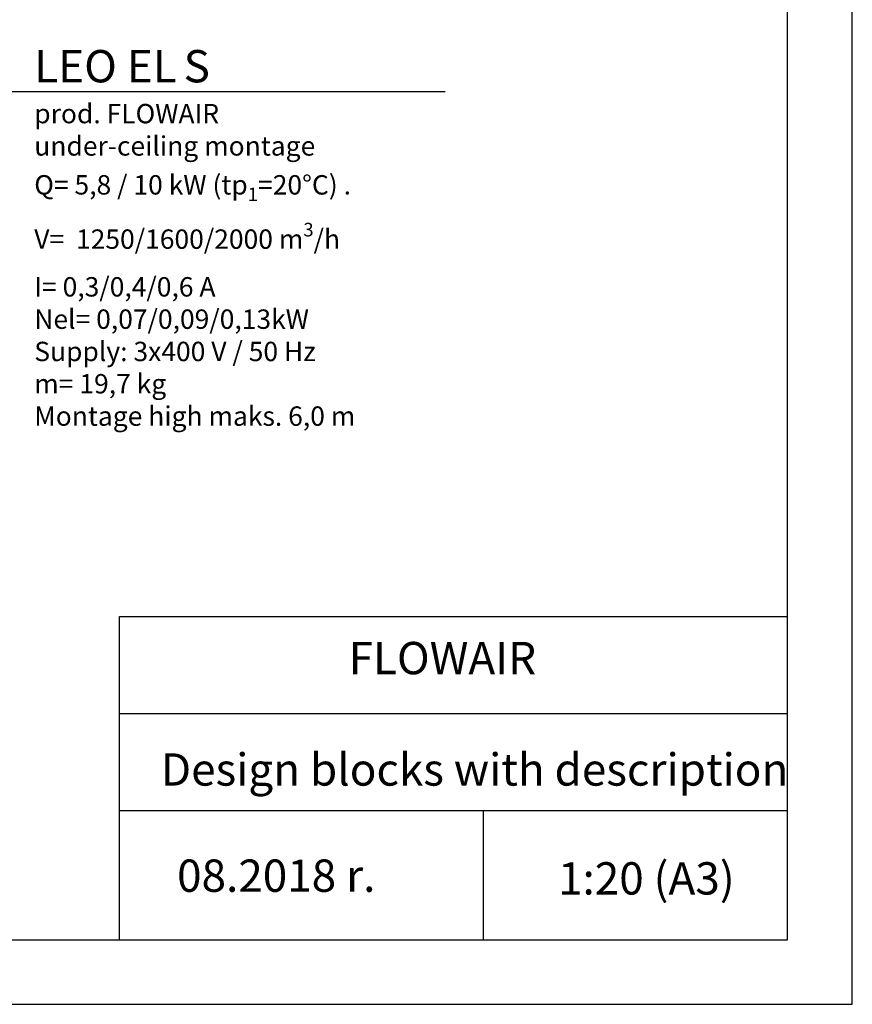
# Model space of a CAD drawing. Units: millimetres. Extents: x 375 to 9130, y 390 to 6592.
# Drawn here: x 7842 to 9130, y 3622 to 5146 of the extents above; entities that cross this region are included whole.
import ezdxf

# ---------------------------------------------------------------- set-up
doc = ezdxf.new("R2010")
doc.units = ezdxf.units.MM
doc.layers.add('Flowair_opisy', color=1, linetype='Continuous')
doc.layers.add('TABELKA', color=7, linetype='Continuous')
doc.styles.get("Standard").update_dxf_attribs({"font": 'arial.ttf'})

msp = doc.modelspace()

# ---------------------------------------------------------------- linework, layer by layer
at = {"layer": 'Flowair_opisy'}
msp.add_lwpolyline([(8500.3, 5034.1), (7825.6, 5034.1), (7459.5, 4852.9)], dxfattribs=at)
at = {"layer": 'TABELKA'}
for p, q in [((9130.2, 3621.9), (9130.2, 6591.9)), ((9030.2, 3721.9), (9030.2, 6491.9)), ((7996.4, 3721.9), (7996.4, 4221.9)), ((7996.4, 4221.9), (9030.2, 4221.9)), ((7996.4, 4071.9), (9030.2, 4071.9)), ((7996.4, 3921.9), (9030.2, 3921.9)), ((8559.1, 3921.9), (8559.1, 3721.9)), ((7030.2, 3721.9), (9030.2, 3721.9)), ((7030.2, 3621.9), (9130.2, 3621.9))]:
    msp.add_line(p, q, dxfattribs=at)

# ---------------------------------------------------------------- texts
at = {"layer": 'Flowair_opisy', "color": 2, "insert": (7864.6, 5098.6), "char_height": 35, "width": 678.88, "attachment_point": 1}
msp.add_mtext('{\\A1;\\H1.429x;\\C256;LEO EL\\H0.69979x; \\H1.429x;S\\P\\H0.59982x;prod. FLOWAIR\\Punder-ceiling montage\\PQ= 5,8 / 10 kW (tp{\\H0.7x;\\S^ 1;}=20%%DC) .\\PV=  1250/1600/2000 m{\\H0.7x;\\S3^ ;}/h\\PI= 0,3/0,4/0,6 A\\PNel= 0,07/0,09/0,13kW \\PSupply: 3x400 V / 50 Hz \\Pm= 19,7 kg\\PMontage high maks. 6,0 m}', dxfattribs=at)
at = {"layer": 'TABELKA'}
for s, p in [(' FLOWAIR', (8335.8, 4132.7)), ('Design blocks with description', (8060.4, 3960.3)), ('08.2018 r.', (8085.6, 3796)), (' 1:20 (A3)', (8659.7, 3791.8))]:
    msp.add_text(s, height=50, dxfattribs=at).set_placement(p)
at = {"layer": 'TABELKA', "insert": (7996.4, 4221.9), "char_height": 0.2, "width": 1033.811, "attachment_point": 1}
msp.add_mtext('PRODUCENT', dxfattribs=at)

doc.saveas('drawing.dxf')
